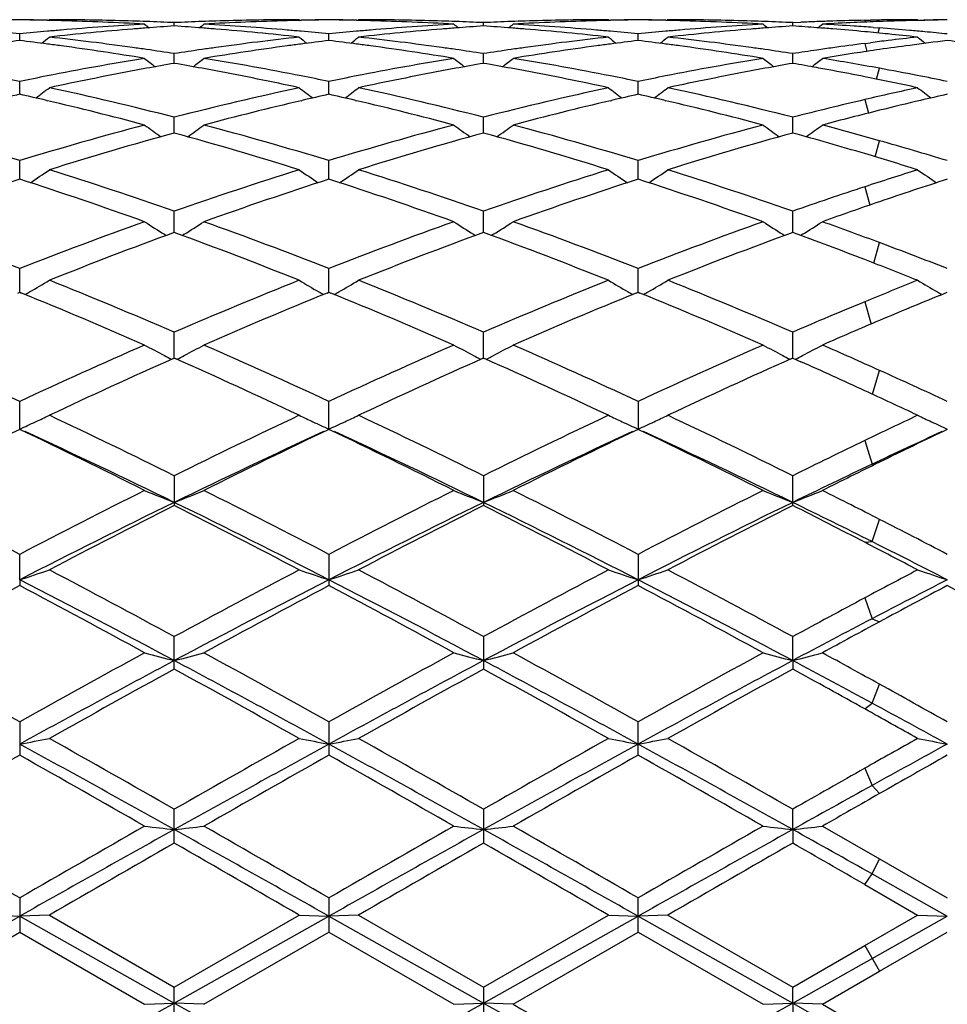
# Model space of a CAD drawing. Units: inches. Extents: x 0 to 11, y 0 to 8.5.
# Drawn here: x 3.8 to 3.9, y 5.2 to 5.3 of the extents above; entities that cross this region are included whole.
import ezdxf

# ---------------------------------------------------------------- set-up
doc = ezdxf.new("R2010")
doc.units = ezdxf.units.IN
doc.header["$LTSCALE"] = 0.605
doc.header["$MEASUREMENT"] = 0
doc.layers.get('0').update_dxf_attribs({"linetype": 'CONTINUOUS'})

msp = doc.modelspace()

# ---------------------------------------------------------------- linework, layer by layer
at = {"color": 7, "linetype": 'Continuous'}
for p, q in [((3.7903265324, 5.2759565989), (3.7904341342, 5.2759545418)), ((3.7904880685, 5.2759984978), (3.7904165372, 5.2759397702)), ((3.8009711452, 5.2754695421), (3.8009711427, 5.2757501833)), ((3.8114541359, 5.2759984978), (3.8115257259, 5.2759398338)), ((3.8115080728, 5.2759542995), (3.8116158674, 5.2759566014)), ((3.8162750043, 5.2759566012), (3.8163827402, 5.2759545415)), ((3.816436676, 5.2759984978), (3.816365142, 5.2759397695)), ((3.8269197745, 5.2754695449), (3.8269197758, 5.2757501814)), ((3.8374028143, 5.2759984978), (3.8374744073, 5.2759398294)), ((3.837456754, 5.2759542958), (3.8375645205, 5.275956597)), ((3.8422236178, 5.2759565982), (3.8423319254, 5.275954527200001)), ((3.8423858815, 5.2759984978), (3.8423143234, 5.2759397519)), ((3.8528685195, 5.2754695186), (3.8528685262, 5.2757501992)), ((3.8528685262, 5.2757501992), (3.8535399947, 5.2757800231)), ((3.8589114501, 5.275950058999999), (3.8594048447, 5.275959561700001)), ((3.8589114941, 5.2759500599), (3.8589577659, 5.2757982518)), ((3.8633518589, 5.2759984978), (3.8634233265, 5.2759399333)), ((3.8634056134, 5.275954448399999), (3.863947454, 5.2759644117)), ((3.7879968028, 5.2742502023), (3.7879968107, 5.274801553000001)), ((3.8139454177, 5.274250215), (3.8139454185, 5.2748015433)), ((3.8398942354, 5.2742501845), (3.8398942276, 5.2748015678)), ((3.8596238488, 5.2753443993), (3.8601569219, 5.2753042093)), ((3.8600336564, 5.2748829562), (3.8601568778, 5.2753042126)), ((3.8589114501, 5.2740065173), (3.8594048447, 5.274069684700001)), ((3.8589114941, 5.274006523), (3.8591006578, 5.2733408233)), ((3.8009711495, 5.2723348187), (3.8009711427, 5.2731516505)), ((3.8269197722, 5.2723348262), (3.8269197758, 5.2731516443)), ((3.8528685082, 5.2723347562), (3.8528685262, 5.273151704)), ((3.8599031595, 5.2710110762), (3.8601568778, 5.2719225927)), ((3.7879967962, 5.2697403798), (3.7879968107, 5.270815675)), ((3.813945417, 5.2697404047), (3.8139454185, 5.2708156549)), ((3.8398942419, 5.2697403466), (3.8398942276, 5.2708157053)), ((3.7902404438, 5.2692243829), (3.7903265345, 5.2692043814)), ((3.8116158685, 5.2692044105), (3.8117017776, 5.2692245503)), ((3.8161890404, 5.2692243826), (3.8162750056, 5.2692044094)), ((3.8375645226, 5.2692043551), (3.8376504526, 5.2692244985)), ((3.8421381958, 5.2692242195), (3.8422236183, 5.2692043715)), ((3.8589114941, 5.269293368600001), (3.8592229771, 5.268162506)), ((3.8009711532, 5.2664907958), (3.8009711427, 5.2678143463)), ((3.8269197702, 5.266490808199999), (3.8269197758, 5.267814336)), ((3.8528684984, 5.2664906954), (3.8528685262, 5.2678144354)), ((3.8597866147, 5.2644999256), (3.8601568778, 5.2658465489)), ((3.7879967902, 5.2626148796), (3.7879968107, 5.2641753135)), ((3.8139454164, 5.2626149169), (3.8139454185, 5.2641752838)), ((3.8398942478, 5.262614832200001), (3.8398942276, 5.2641753583)), ((3.8589114941, 5.2619806596), (3.859336374, 5.2604464281)), ((3.8009711568, 5.2581483436), (3.8009711427, 5.2599308543)), ((3.8269197683, 5.2581483607), (3.8269197758, 5.2599308402)), ((3.852868489, 5.2581482078), (3.8528685262, 5.2599309759)), ((3.8001365881, 5.257998233399999), (3.8002948529, 5.2578995174)), ((3.8018057684, 5.2579982299), (3.801647528, 5.257899424800001)), ((3.8260851621, 5.2579982497), (3.8262434651, 5.2578995141)), ((3.827754347, 5.2579982485), (3.8275961384, 5.2578994611)), ((3.8520337959, 5.257998042900001), (3.852192098, 5.2578993109)), ((3.8537030865, 5.2579980657), (3.8535454845, 5.2578996495)), ((3.8596743281, 5.2555822642), (3.8601568778, 5.2572953205)), ((3.7879967843, 5.2531308), (3.7879968107, 5.25512007)), ((3.8139454158, 5.253130845), (3.8139454185, 5.2551200318)), ((3.8398942536, 5.253130736), (3.8398942276, 5.2551201276)), ((3.7878423992, 5.2530677242), (3.7879968107, 5.2531308108)), ((3.7879968107, 5.2531308108), (3.7881511538, 5.253067992)), ((3.8137910433, 5.2530677816), (3.8139454185, 5.2531308505)), ((3.8139454185, 5.2531308505), (3.8140997859, 5.2530680187)), ((3.8397398746, 5.2530676956), (3.8398942275, 5.2531307509)), ((3.8398942275, 5.2531307509), (3.8400486469, 5.2530678948)), ((3.8589114941, 5.2523322572), (3.8594496028, 5.2504698171)), ((3.8652110012, 5.2528733727), (3.86584278, 5.253130963999999)), ((3.8009711604, 5.2476084766), (3.8009711427, 5.2497856313)), ((3.8269197663, 5.2476084981), (3.8269197758, 5.249785613999999)), ((3.8528684794, 5.2476083093), (3.8528685262, 5.2497857809)), ((3.8008932141, 5.2475737779), (3.8009711427, 5.2476084896)), ((3.8009711427, 5.2476084896), (3.8010491069, 5.2475738745)), ((3.8268418201, 5.2475737822), (3.8269197759, 5.2476085074)), ((3.8269197759, 5.2476085074), (3.8269977127, 5.2475739065)), ((3.8527905233, 5.247573586600001), (3.8528685262, 5.2476083352)), ((3.8528685262, 5.2476083352), (3.8535399941, 5.2473097063)), ((3.8528685262, 5.2476083352), (3.8535399946, 5.247309707)), ((3.8595578959, 5.2445798582), (3.8601568778, 5.2465774579)), ((3.7879968107, 5.2416303687), (3.7879968107, 5.243976680799999)), ((3.8139454185, 5.2416304152), (3.8139454185, 5.2439766355)), ((3.8398942276, 5.2439767492), (3.8398942276, 5.241630298500001)), ((3.8589114941, 5.2406963007), (3.859534186, 5.2387122122)), ((3.859534186, 5.2387122122), (3.8601568778, 5.2388811047)), ((3.8009711427, 5.2377447429), (3.8009711427, 5.2352515205)), ((3.8269197758, 5.237744723), (3.8269197758, 5.235251540899999)), ((3.8528685262, 5.2352513446), (3.8528685262, 5.2377449152)), ((3.859534186, 5.2322118393), (3.8601568778, 5.234079689200001)), ((3.8589114941, 5.2321594397), (3.859534186, 5.2322118393)), ((3.7879967784, 5.2290153219), (3.7879968107, 5.2311472283)), ((3.8139454185, 5.2311471774), (3.8139454185, 5.2285285759)), ((3.8398942276, 5.231147305), (3.8398942276, 5.2285284462)), ((3.7879967784, 5.2290153219), (3.7879968107, 5.228528524200001)), ((3.8589114941, 5.2274926453), (3.859534186, 5.225751249)), ((3.859534186, 5.225751249), (3.8601568778, 5.2254898383)), ((3.8009711427, 5.2215233143), (3.8009711427, 5.2242426556)), ((3.8269197758, 5.2242426337), (3.8269197758, 5.2215233364)), ((3.8528684748, 5.222236026), (3.8528685262, 5.2242428442)), ((3.8528684748, 5.222236026), (3.8528685262, 5.2215231233)), ((3.859534186, 5.218661335), (3.8601568778, 5.220252966)), ((3.8589114941, 5.2181815472), (3.859534186, 5.218661335)), ((3.7879968107, 5.217094632), (3.7879968107, 5.2142980256)), ((3.8139454185, 5.2170945775), (3.8139454185, 5.2142980806)), ((3.8398942276, 5.2142979426), (3.8398942276, 5.2170947142)), ((3.8589114941, 5.213197713), (3.859534186, 5.211761842900001)), ((3.859534186, 5.211761842900001), (3.8601568778, 5.2110795613)), ((3.8009711427, 5.206919219900001), (3.8009711427, 5.2097665592)), ((3.8269197758, 5.2097665362), (3.8269197758, 5.206919243)), ((3.8528684748, 5.208062895), (3.8528685262, 5.2097667574)), ((3.8528684748, 5.208062895), (3.8528685262, 5.2069190206)), ((3.8553595201, 5.2083447397), (3.8601569219, 5.2055961668)), ((3.859534186, 5.2043382102), (3.8601568778, 5.2055961921)), ((3.8601569219, 5.2055961668), (3.86584278, 5.2023257288)), ((3.8589114941, 5.2034483462), (3.859534186, 5.2043382102)), ((3.859534186, 5.2043382102), (3.8658428081, 5.200797275899999)), ((3.85891145, 5.2034483716), (3.8633518589, 5.2008897532)), ((3.7879968107, 5.2023259458), (3.7879968107, 5.1994523458)), ((3.8139454185, 5.2023258896), (3.8139454185, 5.199452402099999)), ((3.8398942276, 5.199452260899999), (3.8398942276, 5.2023260306)), ((3.7750225494, 5.1934995628), (3.7879967784, 5.2007972621)), ((3.785505306, 5.2008897532), (3.7879967784, 5.2007972621)), ((3.7904880685, 5.2008897532), (3.7879967784, 5.2007972621)), ((3.7879967784, 5.2007972621), (3.8009711621, 5.193499548999999)), ((3.7904880685, 5.2008897532), (3.8009711427, 5.1948387887)), ((3.8009711427, 5.1948387887), (3.8114541359, 5.2008897532)), ((3.8009711621, 5.193499548999999), (3.8139454151, 5.200797265799999)), ((3.8114541359, 5.2008897532), (3.8139454151, 5.200797265799999)), ((3.816436676, 5.2008897532), (3.8139454151, 5.200797265799999)), ((3.8139454151, 5.200797265799999), (3.8269197654, 5.1934995477)), ((3.8164366761, 5.2008897532), (3.8269197758, 5.1948387655)), ((3.8269197654, 5.1934995477), (3.8398942594, 5.2007972565)), ((3.8269197758, 5.1948387655), (3.8374028143, 5.2008897532)), ((3.8374028143, 5.2008897532), (3.8398942594, 5.2007972565)), ((3.8423858815, 5.2008897532), (3.8398942594, 5.2007972565)), ((3.8398942594, 5.2007972565), (3.8528684748, 5.1934995624)), ((3.8423858816, 5.2008897531), (3.8528685262, 5.1948389894)), ((3.8589114501, 5.1983272762), (3.8633518589, 5.2008897532)), ((3.859534186, 5.1972487676), (3.8658428081, 5.200797275899999)), ((3.8633518589, 5.2008897532), (3.8658428081, 5.200797275899999)), ((3.7775138802, 5.1934018483), (3.7879968107, 5.1994523459)), ((3.7879968107, 5.1994523459), (3.7984803238, 5.1934018482)), ((3.8034621015, 5.1934018483), (3.8139454185, 5.1994524022)), ((3.8139454185, 5.1994524022), (3.8244288574, 5.1934018483)), ((3.8294106263, 5.1934018483), (3.8398942275, 5.199452260899999)), ((3.8398942275, 5.199452260899999), (3.8503771351, 5.1934018483)), ((3.8601569218, 5.196170259), (3.86584278, 5.199452563199999)), ((3.8528685262, 5.1948389894), (3.8589114501, 5.1983272762)), ((3.8589114941, 5.1983273016), (3.8601568778, 5.1961702337)), ((3.8528684748, 5.1934995624), (3.859534186, 5.1972487676)), ((3.8553595201, 5.1934018483), (3.8601569218, 5.196170259)), ((3.8009711427, 5.1919661907), (3.8009711427, 5.1948387887)), ((3.8269197758, 5.1948387655), (3.8269197758, 5.1919662139)), ((3.8528684748, 5.1934995624), (3.8528685262, 5.1948389894)), ((3.7984803237, 5.1934018483), (3.8009711621, 5.193499548999999)), ((3.8034621015, 5.1934018483), (3.8009711621, 5.193499548999999)), ((3.8244288574, 5.1934018483), (3.8269197654, 5.1934995477)), ((3.8294106263, 5.1934018483), (3.8269197654, 5.1934995477)), ((3.8503771351, 5.1934018483), (3.8528684748, 5.1934995624)), ((3.8528684748, 5.1934995624), (3.8528685262, 5.1919659904)), ((3.8528684748, 5.1934995624), (3.859534186, 5.1897592801)), ((3.8553595201, 5.1934018483), (3.8528684748, 5.1934995624)), ((3.8553595201, 5.1934018483), (3.8601569219, 5.1906381962))]:
    msp.add_line(p, q, dxfattribs=at)
for centre, radius, start, end in [((3.790132482, 5.0396153146), 0.2363834602, 90.5176615041, 91.0823312353), ((3.7908477213, 5.039547446499999), 0.2364513367, 90.69083603610001, 91.25536986719999), ((3.7858609468, 5.039568403600001), 0.236430371, 88.9177599043, 89.4823945223), ((3.7851456441, 5.0395008025), 0.2364979804, 88.74473841059998, 89.30923820459998), ((3.7851411261, 5.039287811499999), 0.2367110193, 88.4627387484, 88.7447744865), ((3.7901309684, 5.0397731238), 0.2362256439, 89.6308839302, 89.913386464), ((3.7851214756, 5.038620039900001), 0.2373790778, 86.77389340120001, 88.46232138860002), ((3.8120023848, 5.0357992769), 0.2402045555, 93.2271112071, 94.89843558299998), ((3.7901268407, 5.039435753399999), 0.2365630339, 88.2195918819, 89.63041061879997), ((3.7901117949, 5.0389264078), 0.237072601, 87.9381089992, 88.2197819237), ((3.8891043298, 5.3864672353), 0.1431753174, 230.7312803312, 230.9243543763), ((3.7900963201, 5.0385068647), 0.2374924293, 87.37549788750002, 87.93801972850002), ((3.8169653372, 5.0361210942), 0.2398822394, 93.8230433062, 94.38092428099999), ((3.8118446508, 5.0385503296), 0.2374489498, 92.06207757959999, 92.62466551190002), ((3.784975458, 5.036114330899999), 0.2398890871, 85.6188803303, 86.1767092487), ((3.7128809092, 5.386418339700001), 0.1431103638, 309.0746639002, 309.2678400636), ((3.811829241, 5.0389680473), 0.2370309482, 91.7802771349, 92.0619882875), ((3.8168339267, 5.0383099754), 0.2376893812, 91.5387912944, 93.22502357540002), ((3.789978918, 5.0363502357), 0.239652282, 85.0995684487, 86.77475365709999), ((3.8118150203, 5.039448713600001), 0.236550072, 90.3695408875, 91.780451268), ((3.8118112439, 5.039756149700001), 0.236242618, 90.08660920260002, 90.3691059042), ((3.8168010142, 5.0393076267), 0.2366912059, 91.2552673196, 91.53731226799998), ((3.8160810802, 5.0395954128), 0.2364033619, 90.517615581, 91.0822733072), ((3.8167963496, 5.0395275252), 0.2364712581, 90.69078278639999, 91.25530457120001), ((3.8118097216, 5.039588733), 0.2364100418, 88.91774027139999, 89.48239049370001), ((3.8110944385, 5.0395206799), 0.2364781035, 88.74471103709999, 89.30922534290002), ((3.8110897709, 5.0393006298), 0.236698203, 88.46270808940002, 88.74474835490001), ((3.8160795688, 5.03975893), 0.2362398377, 89.6308908707, 89.9133899399), ((3.8110691085, 5.0385986489), 0.2374004855, 86.77396691610001, 88.462268254), ((3.8379472706, 5.0358511327), 0.2401525766, 93.2269387465, 94.89865031629999), ((3.8160757021, 5.0394434733), 0.2365553127, 88.21956144360001, 89.6304465593), ((3.8160612594, 5.0389552396), 0.2370437595, 87.9380375782, 88.21973873760001), ((3.9150176924, 5.3864280698), 0.1431227343, 230.7322566548, 230.9254111606), ((3.816045664, 5.0385324777), 0.2374668087, 87.3753862114, 87.93794728360001), ((3.8429146447, 5.0361201418), 0.2398832374, 93.8231888036, 94.3810462369), ((3.8377948474, 5.0385036484), 0.2374956518, 92.0620162454, 92.6245266107), ((3.8109266649, 5.0361380239), 0.2398652779, 85.619028363, 86.1769453428), ((3.7387764517, 5.386482453099999), 0.1431935351, 309.0749629753, 309.2680154401), ((3.8377790326, 5.0389323939), 0.2370666149, 91.78024629229999, 92.0619249383), ((3.8427815286, 5.0383259469), 0.2376733831, 91.5386557082, 93.22501805899999), ((3.8159236435, 5.0362850731), 0.2397175552, 85.0999781317, 86.7747232965), ((3.8377639869, 5.039441410799999), 0.2365573762, 90.36958367209999, 91.78043395469999), ((3.8377599126, 5.039773880899999), 0.2362248868, 90.08661336979999, 90.3691156513), ((3.8427502287, 5.039275969599999), 0.2367228626, 91.2552350903, 91.537256939), ((3.8420302976, 5.0395612024), 0.2364375724, 90.5176396475, 91.08225321170002), ((3.842745625, 5.0394930252), 0.2365057582, 90.6907950268, 91.2552719807), ((3.837758373, 5.0396101857), 0.2363885892, 88.91765122709998, 89.48230531120001), ((3.8370431184, 5.0395419943), 0.2364567892, 88.7446139827, 89.3091317833), ((3.8370383516, 5.039317292200001), 0.2366815418, 88.46261198350001, 88.74465208299999), ((3.8420287648, 5.0397379067), 0.2362608609, 89.630911476, 89.91339534170001), ((3.8370170043, 5.0385921951), 0.2374069506, 86.77396251129998, 88.46215684709999), ((3.863892872, 5.0358939584), 0.2401096682, 93.2268763746, 94.8988263061), ((3.8420252754, 5.0394559962), 0.2365427881, 88.21957870080001, 89.630506153), ((3.8420117557, 5.0389992392), 0.2369997447, 87.93801254579998, 88.21974258939998), ((3.94092813, 5.386382751599999), 0.1430636983, 230.7325016894, 230.9257799988), ((3.8419968916, 5.0385963403), 0.2374029175, 87.37527785740001, 87.93792618080002), ((3.8688672302, 5.0360877607), 0.2399157763, 93.8235874602, 94.38130583440001), ((3.8368743994, 5.0361124548), 0.239890832, 85.6947784768, 86.17711004680001), ((3.8637408043, 5.0385518494), 0.2374473899, 92.13789593639999, 92.4622014165), ((3.8637296362, 5.0388503209), 0.2371487095, 91.8132515, 92.1378896644), ((3.7647606161, 5.386429439800001), 0.1431301682, 309.0775468858, 309.2705167258), ((3.8687504235, 5.037972595299999), 0.2380273003, 92.58268015809999, 93.225039886), ((3.8419128873, 5.0369877341), 0.2390137369, 86.1347906867, 86.77490376690001), ((3.8637183448, 5.0392155927), 0.2367832633, 91.1632312773, 91.8133173416), ((3.8687203518, 5.0386304733), 0.2373687355, 92.067479048, 92.5825844513), ((3.8418522493, 5.0360818628), 0.2399216354, 85.7520668393, 86.1349254461), ((3.8637107935, 5.0395819274), 0.2364168505, 90.68484762479999, 91.04360722930001), ((3.8687039664, 5.0390838882), 0.2369150246, 91.4560508318, 92.0674749088), ((3.8637093124, 5.039702758), 0.2362960108, 90.32593115579998, 90.68483870690002), ((3.8637089645, 5.0397569702), 0.2362417975, 90.0866089377, 90.3259215803), ((3.8686941174, 5.0394703827), 0.2365284046, 90.69071433200001, 91.4560448034), ((3.8679778702, 5.0396032077), 0.2363955648, 90.51749413489999, 90.9769092903), ((3.7637693705, 5.0332519189), 0.2427616004, 84.2723860179, 84.82466428520002), ((3.8122275864, 5.0331932641), 0.2428202952, 95.17479635790001, 95.72701584769999), ((3.812139705, 5.0341548029), 0.2418547491, 94.8975821419, 95.17460737270002), ((3.81724883, 5.0327710299), 0.2432442735, 94.6624564801, 96.3162377818), ((3.8170232556, 5.0353572682), 0.240648258, 94.38078207009998, 94.65897930349999), ((3.7849146429, 5.0353123424), 0.2406933779, 85.34089618590001, 85.6190295616), ((3.7847548767, 5.0334083914), 0.2426040149, 83.6816388132, 85.33981315019999), ((3.7898060374, 5.0342071051), 0.2418023472, 84.8250633609, 85.1021339601), ((3.7897169252, 5.033232168600001), 0.2427813474, 84.2726036605, 84.82487157140001), ((3.838173794, 5.0332304338), 0.2427830618, 95.17505557750002, 95.72732779020001), ((3.8380850424, 5.0342014394), 0.241808009, 94.8977962588, 95.17486457630001), ((3.8432016438, 5.0327244854), 0.2432909982, 94.6625199566, 96.31601643540002), ((3.8429751602, 5.035322091499999), 0.2406835786, 94.38089776870001, 94.65904824319998), ((3.810867738, 5.0353609109), 0.2406446216, 85.3409734939, 85.6191729448), ((3.8107085358, 5.0334640187), 0.2425481773, 83.6813620827, 85.3398869733), ((3.815752684, 5.034165074100001), 0.2418444092, 84.8254882996, 85.1025248991), ((3.8156652747, 5.0332086847), 0.2428047844, 84.27304936529998, 84.8253002828), ((3.8641207587, 5.0332580773), 0.2427553967, 95.17525619799999, 95.7275451869), ((3.8640311044, 5.034238916700001), 0.2417704687, 94.8979714251, 95.17506315059998), ((3.8691576072, 5.0326507251), 0.2433650543, 94.6627161583, 96.31568737129999), ((3.8689290218, 5.0352729244), 0.2407329519, 94.3811541392, 94.65922449920001), ((3.8368206161, 5.0353940416), 0.2406112555, 85.3740998834, 85.6948497888), ((3.8367433977, 5.0344513656), 0.2415570884, 84.73447256850001, 85.37387679889999), ((3.8366238152, 5.0331494425), 0.2428644917, 84.2668192049, 84.73456729610001), ((3.8417597278, 5.034866830099999), 0.2411401875, 85.02207596570001, 85.62450859770001), ((3.8364975306, 5.031890379), 0.2441298726, 83.68467444160001, 84.2668479414), ((3.8416768638, 5.033906483), 0.2421041027, 84.7220338617, 85.0222604825), ((3.841595398, 5.0330292163), 0.2429851438, 84.2729471211, 84.721934184), ((3.8177945414, 5.027998226), 0.2480482537, 96.8995341187, 97.44183823480002), ((3.758236588, 5.028269992099999), 0.2477739498, 82.5585491845, 83.1015271843), ((3.7009574059, 5.3855751382), 0.1426352533, 308.5462997540999, 308.8798690844), ((3.75803811, 5.0267363741), 0.2493203568, 82.28891712869999, 82.55896676649999), ((3.7632816075, 5.0287531881), 0.2472867603, 82.05162541960001, 83.6835381302), ((3.7576268953, 5.0237504026), 0.252334503, 80.6826950393, 82.28736289519999), ((3.8444936744, 5.0225633759), 0.2535347115, 97.7165219261, 99.3136015448), ((3.8387669566, 5.0278997149), 0.2481467545, 96.31918987669998, 97.9454738831), ((3.8439076606, 5.0267239669), 0.2493331124, 97.44143114619999, 97.71145341889999), ((3.9009650513, 5.3855541972), 0.1426065564, 231.1210261033, 231.4546709635), ((3.8437440939, 5.0279790953), 0.2480673711, 96.89921958069999, 97.4415156486), ((3.7841844921, 5.0282758478), 0.2477682328, 82.55824408960001, 83.1012033103), ((3.7269189276, 5.3855620241), 0.1426169384, 308.5455212425, 308.8791372751999), ((3.7839825133, 5.026715247799999), 0.2493418479, 82.28865262810001, 82.5586688771), ((3.7892357085, 5.0287934044), 0.2472461839, 82.0515652647, 83.6837780999), ((3.7835605328, 5.0236512958), 0.252434714, 80.6830005497, 82.28705569969999), ((3.8704254666, 5.0226659295), 0.2534308019, 97.71587182879999, 99.31362076520001), ((3.864724209, 5.0278362718), 0.2482107558, 96.31954510979999, 97.9453793439), ((3.869857155, 5.0267016635), 0.2493553063, 97.4409597857, 97.7109717267), ((3.9269266571, 5.3855665803), 0.1426243106, 231.1201057181, 231.4537209937), ((3.8696964556, 5.0279348704), 0.2481116731, 96.89880809680001, 97.44104284910001), ((3.8101337936, 5.0282938178), 0.2477503043, 82.55786298709998, 83.1008163612), ((3.7528911343, 5.3855375626), 0.1425834584, 308.5443592865, 308.8781118304), ((3.809928962, 5.0267112617), 0.2493460601, 82.28830091599998, 82.55829365539999), ((3.8151940879, 5.0288621485), 0.2471768477, 82.0514900254, 83.6841386106), ((3.8094994509, 5.0235928155), 0.2524939381, 80.6830530866, 82.2866746262), ((3.8909030007, 5.0261171365), 0.2499452029, 97.3537034505, 97.97489784540001), ((3.8905992338, 5.0284653017), 0.2475774684, 96.89325203989999, 97.2384214037), ((3.895977276, 5.025451953999999), 0.2506167883, 97.6340637797, 98.2173583226), ((3.8904340622, 5.029833124), 0.2461997096, 96.3153706592, 96.8932958687), ((3.895677554, 5.027678218999999), 0.2483704385, 96.8991482889, 97.63376022359999), ((3.9528977807, 5.3855963096), 0.1426613125, 231.1206973047, 231.4538162955), ((3.8360890237, 5.0283438749), 0.2476998705, 82.55787043939999, 83.100960696), ((3.7627508974, 5.0248059085), 0.2512695065, 81.7879657674, 82.0562363799), ((3.7625435193, 5.0233719543), 0.2527183785, 81.2538427146, 81.78786823029999), ((3.8394407902, 5.0231032921), 0.2529903067, 98.21289497110001, 98.74631207000002), ((3.8391736837, 5.0249387215), 0.2511355447, 97.9439960703, 98.2123992342), ((3.7887124426, 5.0249023255), 0.2511722398, 81.7877190994, 82.05608797140002), ((3.7884997191, 5.0234314584), 0.2526584097, 81.2534866164, 81.7876188946), ((3.8654060703, 5.0229808858), 0.2531138149, 98.2126357409, 98.74582341360001), ((3.8651392874, 5.0248141602), 0.2512612319, 97.94386299840002, 98.21214118459997), ((3.8146806876, 5.0250445994), 0.251028716, 81.7874257333, 82.0559258611), ((3.814471233, 5.0235963889), 0.2524919948, 81.2529029697, 81.7873269439), ((3.8913306842, 5.023124588), 0.2529681725, 98.28403534440001, 98.7453670748), ((3.8911127997, 5.0246160789), 0.251460851, 97.97478720849999, 98.28387212780001), ((3.8966435231, 5.0210150312), 0.2551034977, 98.7071994435, 99.31326941209998), ((3.8962672822, 5.0234527096), 0.2526369567, 98.2176484108, 98.7065470474), ((3.8408973907, 5.014305581499999), 0.2619078736, 99.32034028359999, 101.1407764987), ((3.8864359042, 5.3844209361), 0.1421452845, 231.7734552203, 232.2341279425), ((3.8456453763, 5.0156811708), 0.2605127241, 99.87421799229999, 100.3947243359), ((3.7563635987, 5.0160686425), 0.2601195559, 79.604358002, 80.1256180637), ((3.7155445354, 5.3843761924), 0.1420866129, 307.7647743758, 308.2256669803), ((3.7613531683, 5.0160190428), 0.2601671307, 78.8607652045, 80.6855097599), ((3.8668233705, 5.014432662), 0.2617788181, 99.3199737135, 101.1412934334), ((3.9123538365, 5.384385984400001), 0.1420988922, 231.7744279084999, 232.2352703164), ((3.8716026168, 5.0156420432), 0.260552755, 99.8746069575, 100.3950139987), ((3.782332032, 5.016167245), 0.2600190254, 79.6046991827, 80.1261907172), ((3.7414447347, 5.3844368341), 0.1421641537, 307.7652275246, 308.2258446944), ((3.7872772297, 5.0158709576), 0.2603172229, 78.86175317770001, 80.6854717463), ((3.8927558881, 5.0145260664), 0.2616840944, 99.3198805548, 101.1416619757), ((3.93826476, 5.3843395296), 0.1420392849, 231.7746701223, 232.2358014036), ((3.897580196, 5.015499090400001), 0.2606984674, 99.87546367440001, 100.3955216176), ((3.808271187, 5.0160991963), 0.260087645, 79.6759352188, 80.1266762925), ((3.7674284441, 5.3843826858), 0.1421000736, 307.7677033606, 308.2283262602), ((3.8134874537, 5.0174481915), 0.2587184879, 79.60769405939999, 80.68604814), ((3.8471483825, 5.007815238), 0.268520955, 100.6601320478, 102.1814834741), ((3.8459724445, 5.013895356), 0.2623282427, 100.3946125877, 100.6533774533), ((3.7559410352, 5.0137504891), 0.2624759064, 79.3463322701, 79.6049409271), ((3.7550848558, 5.0092527924), 0.2670543583, 77.814471056, 79.3442033051), ((3.8731164181, 5.0077157484), 0.268622304, 100.6602493955, 102.1810563447), ((3.8719425107, 5.0137862542), 0.2624394135, 100.3948980163, 100.6535479086), ((3.7819181029, 5.0138963759), 0.2623273098, 79.3465068067, 79.60527082590002), ((3.7810582404, 5.00937962), 0.2669251733, 77.8139084645, 79.3443531672), ((3.8990972489, 5.007555082300001), 0.2687860258, 100.6605599462, 102.1804194952), ((3.8979226455, 5.0136294431), 0.262599218, 100.3954048923, 100.6538762151), ((3.8078985877, 5.0140451335), 0.2621752278, 79.3778282082, 79.6762745811), ((3.8075124497, 5.0119899857), 0.2642663362, 78.7846607982, 79.3776781117), ((3.812617104, 5.0126374632), 0.2636072997, 78.9114321208, 79.61024162760002), ((3.8119272741, 5.0090938009), 0.267217478, 78.35972823800002, 78.9124157501), ((3.7340864651, 5.0091405132), 0.2671707612, 78.3587942666, 78.8683750275), ((3.8420221098, 5.008543446), 0.2677787427, 101.1386716614, 101.6395178205), ((3.7600325022, 5.0091173601), 0.2671939372, 78.3592553012, 78.8688231198), ((3.8679621499, 5.0085987807), 0.2677227977, 101.1391622304, 101.6401119958), ((3.7859818521, 5.0091008528), 0.2672100452, 78.3600852488, 78.86965474109999), ((3.8939065009, 5.0086318751), 0.2676895337, 101.1395129788, 101.6406044446), ((3.8066174738, 5.0074773412), 0.2688668734, 77.8182812372, 78.784620539), ((3.8493220602, 4.9978884641), 0.2786830655, 102.7121891509, 103.1855479251), ((3.7268067693, 4.9984479622), 0.2781075291, 76.81532500979999, 77.2896185205), ((3.7047370536, 5.3828247379), 0.1414823524, 306.7296616741, 307.3073060949), ((3.7314700175, 4.9969704934), 0.2796190248, 75.6078904682, 77.81517390100001), ((3.8711086502, 4.9942779343), 0.2823852663, 102.1957456025, 104.3813879084), ((3.8971871424, 5.3828047039), 0.1414555027, 232.6935775086, 233.2713414786), ((3.8752724141, 4.9978687007), 0.2787027502, 102.711644226, 103.1849281159), ((3.7527496883, 4.9984360532), 0.2781204194, 76.8147456346, 77.28901608950001), ((3.7306974478, 5.382812214299999), 0.1414652474, 306.7288657909, 307.3065832846), ((3.7574474351, 4.9970928879), 0.2794933068, 75.60736908310001, 77.8156510813), ((3.8971029893, 4.9940844596), 0.2825840206, 102.196507602, 104.3806218804), ((3.9231474683, 5.3828162863), 0.1414717746, 232.6926684301, 233.2703908863), ((3.901230771, 4.9978088393), 0.2787631915, 102.7108537114, 103.1840616824), ((3.7786984938, 4.9984502126), 0.278106554, 76.8140022094, 77.2883710041), ((3.7566677638, 5.3827886349), 0.1414336975, 306.7276298873, 307.3055703385), ((3.7834426583, 4.9972896273), 0.2792912869, 75.606576496, 77.81636043270002), ((3.9217630337, 4.9997139728), 0.2768092605, 102.1818973569, 103.1238886644), ((3.9491173906, 5.3828460612), 0.1415081113, 232.6932515569, 233.2705769495), ((3.9271277768, 4.9980372519), 0.27852915, 102.7108431125, 103.1839705343), ((3.7250068291, 4.9908297003), 0.2859355282, 75.1103479499, 76.794632735), ((3.8775652417, 4.9883181203), 0.2885245706, 103.2131639294, 104.8823308192), ((3.7509107116, 4.990653168500001), 0.286117606, 75.11079039319999, 76.7940166429), ((3.9034622965, 4.9885120243), 0.2883239518, 103.2119916586, 104.8823423263), ((3.7768302391, 4.9905439043), 0.286230589, 75.1108485429, 76.7933433287), ((3.9238166075, 4.9910036768), 0.2857583356, 103.128339946, 104.3757551346), ((3.9281974523, 4.9935036797), 0.2831871997, 103.1854822185, 103.9022976987), ((3.9300080227, 4.9862576509), 0.2906559903, 103.9055604553, 104.881910594), ((3.6995656394, 4.9739011192), 0.303445514, 73.05679840890001, 75.1151520712), ((3.877544712, 4.969969036), 0.3075323729, 104.8976345222, 106.9287358219), ((3.8840345797, 4.964848307), 0.3128701431, 105.3959838401, 107.3972318393), ((3.8816859423, 5.3812473702), 0.1412024717, 233.8951603824, 234.5789295283), ((3.7189755773, 4.968479845), 0.3090854256, 72.5904016759, 74.61614286590002), ((3.7202896545, 5.3812055132), 0.1411491069, 305.4199059399, 306.1039726299), ((3.725475001, 4.973756269), 0.3035954858, 73.0576781181, 75.11508659180001), ((3.9034388398, 4.970165007), 0.3073290018, 104.8972254237, 106.9296591257), ((3.91003948, 4.9646573934), 0.3130691545, 105.3966353088, 107.3966160962), ((3.9076087025, 5.381216043999999), 0.1411619747, 233.8961198879, 234.5801101494), ((3.7449992077, 4.9687344314), 0.3088200761, 72.5895382189, 74.61702882350002), ((3.7461951952, 5.3812636967), 0.1412214447, 305.4204690028999, 306.1041528491), ((3.7513632185, 4.9735290892), 0.3038305339, 73.0592361849, 75.1151005467), ((3.9293510662, 4.9703000294), 0.3071892493, 104.8972016998, 106.930461021), ((3.9360780163, 4.9643556386), 0.313383815, 105.3978193436, 107.395706434), ((3.9335211111, 5.3811678476), 0.1411018984, 233.8963557076, 234.5807723182), ((3.7720325515, 4.9725728477), 0.3048313626, 73.44076702550001, 74.6221965269), ((3.7721778439, 5.3812072495), 0.1411559483, 305.4224920792, 306.1065840901), ((3.7785564873, 4.9781509705), 0.299044093, 74.16482544099999, 75.1180431639), ((3.7755694195, 4.9675742139), 0.3100345528, 73.0718689409, 74.1671130783), ((3.7686095127, 4.9609684537), 0.3169300605, 72.6061893563, 73.44551378860001), ((3.7102816938, 5.379617505700001), 0.1412024972, 303.8313568379, 304.6125318409), ((3.6902266136, 4.9434220603), 0.3353239739, 70.715364338, 72.6025232779), ((3.913176397, 4.9390181975), 0.3399631634, 107.4104926723, 109.2718839267), ((3.8916440956, 5.3795974315), 0.1411766518, 235.3883233545, 236.1696490717), ((3.7362409576, 5.3796051064), 0.1411862394, 303.8305660614, 304.611830911), ((3.7162502605, 4.9436488794), 0.3350850943, 70.71466167220001, 72.603170985), ((3.9392412473, 4.9386676069), 0.3403324523, 107.4114939283, 109.2708732261), ((3.9176032127, 5.3796087323), 0.1411918819, 235.387441837, 236.1687227888), ((3.7622093466, 5.3795815712), 0.141155973, 303.8292953749001, 304.6108486075), ((3.7423189747, 4.944011522), 0.3347033084, 70.71354997520001, 72.6041323773), ((3.9621833517, 4.9479168079), 0.330607289, 107.3939027744, 108.2021346382), ((3.9435717717, 5.3796394598), 0.1412282556, 235.3880070979, 236.1688112816001), ((3.8946534667, 4.9317924379), 0.3475904684, 107.8692428291, 109.6944827743), ((3.6831174105, 4.936999661000001), 0.3420891149, 70.29176396410001, 72.1464517054), ((3.920536048, 4.9319768064), 0.3473947639, 107.8682073422, 109.6945376654), ((3.7089834136, 4.936762018), 0.3423406692, 70.29217306770002, 72.1454877803), ((3.9463846537, 4.9322548354), 0.3470993256, 107.8665502706, 109.6944754682), ((3.7348800866, 4.9366187093), 0.3424929859, 70.2921304263, 72.1445324492), ((3.969701276, 4.9401526521), 0.3387750831, 107.8526826971, 108.8658959331), ((3.9669145376, 4.9336284081), 0.3456585865, 108.2073008992, 109.2650314796), ((3.9745672573, 4.9259622163), 0.3537766161999999, 108.8684926742, 109.691625682), ((3.6511596946, 4.906050554), 0.3749318916, 68.5945551088, 70.3054500632), ((3.9272140165, 4.899682525299999), 0.3817293263, 109.7086964462, 111.3892052615), ((3.8755223621, 5.3785521905), 0.1421839354, 237.1904914188, 237.9811016182), ((3.726450245, 5.378509167000001), 0.1421314211, 302.0177537517, 302.8086801906001), ((3.6770163373, 4.9057961913), 0.3752022372, 68.5956543067, 70.3053737513), ((3.9530348084, 4.9000293795), 0.3813597116, 109.7082027416, 111.3903319967), ((3.9014474267, 5.3785199755), 0.1421441428, 237.1914062236, 237.9822479434), ((3.7523591607, 5.3785698303), 0.1422038694, 302.0183487771, 302.808849936), ((3.7028231189, 4.9053996355), 0.3756233638000001, 68.597564875, 70.30540281119998), ((3.9788995101, 4.900262464), 0.3811120964, 109.7081911345, 111.3913335272), ((3.9273626625, 5.3784697581), 0.1420840326, 237.1916327798, 237.9829749886), ((3.778339953, 5.3785097049), 0.1421360513, 302.0202047089, 302.8111750987), ((3.7314175167, 4.9127342314), 0.3678262732, 69.5126500306, 70.3083533436), ((3.9353417534, 4.8914740249), 0.3905195538, 110.1257460847, 111.7727104039), ((3.6688187984, 4.8972710262), 0.3843132643, 68.21384802819999, 69.8873998306), ((3.9614224137, 4.8911295937), 0.3908883959, 110.1265446415, 111.7719590574), ((3.6949456195, 4.8977361685), 0.3838152281, 68.21277089729999, 69.8885015459), ((3.9875816453, 4.890583281000001), 0.3914736402, 110.1279634176, 111.7708481453), ((3.7231906432, 4.9038945905), 0.3772426135, 68.9138906619, 69.8943714085), ((3.725092664, 4.8957555894), 0.3859447098, 68.6115035851, 69.51528243699998), ((3.7160345808, 4.8852353768), 0.3972269635, 68.2310725867, 68.9191032801), ((3.7168534526, 5.378213409700001), 0.1442827983, 299.9251174223, 300.6870950226), ((3.6318370836, 4.8569316306), 0.4277155548, 66.7068410342, 68.2272387564), ((3.9730357806, 4.849871089700001), 0.4353594839, 111.7862708534, 113.2799624654), ((3.8850737637, 5.378192106799999), 0.1442568293, 239.3137062698, 240.0758063422001), ((3.7428115456, 5.3782006733), 0.1442670045, 299.9243930877, 300.6864368619), ((3.6579585622, 4.8573488675), 0.4272639602, 66.7060042757, 68.228013128), ((3.9992498412, 4.8492312447), 0.4360521232, 111.7874470824, 113.2787723015), ((3.9110316721, 5.3782035766), 0.1442714034, 239.3128785958, 240.0749794967), ((3.7687779066, 5.3781763146), 0.1442373015, 299.9231954287, 300.6855144413), ((3.6841824755, 4.8580136107), 0.4265447421, 66.7046512956, 68.22916156710001), ((4.0190985562, 4.8641276528), 0.4199556045, 111.768953699, 112.4227960094), ((3.9369987165, 5.3782365251), 0.1443089243, 239.3134090068, 240.0751501884), ((3.7165198995, 5.3787900042), 0.144948919, 299.7508245245, 299.9256861352), ((3.8854105073, 5.3787742074), 0.1449293136, 240.0752260148, 240.2501289300999), ((3.742476029, 5.378780678200001), 0.1449370605, 299.7500773494, 299.9249653536), ((3.9113658767, 5.3787812695), 0.1449388011, 240.0744036981, 240.2492715774), ((3.7684395381, 5.3787612745), 0.1449130745, 299.7488352799, 299.9237733212), ((3.9373321307, 5.3788128568), 0.1449747479, 240.0745761037, 240.2492086111), ((3.6224302652, 4.8462644527), 0.4392636253, 66.3727686028, 67.8353316259), ((3.982934082, 4.8381730373), 0.4480482226, 112.1795801946, 113.6134404915), ((3.6481837015, 4.8458087364), 0.439759332, 66.3732768958, 67.834180728), ((4.0086464664, 4.838712083), 0.4474597226, 112.1776053226, 113.613383415), ((3.6740078044, 4.8455253475), 0.4400687324, 66.3732521019, 67.8330525295), ((4.0286518541, 4.8410829783), 0.4449019658, 112.4280626688, 113.2725700101), ((4.0296098883, 4.850688755), 0.4344875841, 112.2330124691, 112.9549016375), ((4.0389107007, 4.828792812900001), 0.4582770106, 112.9579949582, 113.6109729732), ((3.5796901132, 4.7961958877), 0.4938616394, 65.0522487149, 66.38648583140001), ((4.0010959872, 4.7855471886), 0.5055381868, 113.627699868, 114.9311786055), ((3.8687683312, 5.3796498204), 0.148616225, 241.7740573599, 242.4963458274), ((3.7332007922, 5.379604252000001), 0.1485634482, 297.5026131304, 298.2251821239), ((3.6054325279, 4.795726917), 0.4943737814, 65.0535044424, 66.386402315), ((4.0267565516, 4.7861933129), 0.504830812, 113.6271474784, 114.93244718), ((3.8946958496, 5.3796152599), 0.1485758349, 241.774894544, 242.4973906536), ((3.7591133389, 5.3796704273), 0.1486387704, 297.5031559303, 298.2253376326), ((3.631062861, 4.7949981952), 0.4951689425, 65.0556612055, 66.38644313280001), ((4.0525180014, 4.7866203626), 0.5043646831, 113.6271460738, 114.9335918444), ((3.9206141938, 5.379560630499999), 0.1485135445, 241.7751021456, 242.4980537788), ((3.7850920988, 5.3796031226), 0.1485653439, 297.5048463035, 298.2274650212), ((3.6622492345, 4.806924389100001), 0.4821433979999999, 65.76533909770001, 66.3890229326), ((4.0124125424, 4.7717234557), 0.5207437608, 113.9655299495, 115.2246342825), ((3.8692963588, 5.3806595871), 0.1497557151, 242.4955671596, 242.7609387063), ((3.5938914143, 4.7812558224), 0.5102615361999999, 64.7622775596, 66.0472358045), ((3.7326609803, 5.3806366351), 0.1497284407, 297.2379637028, 297.5034031192), ((4.038661194499999, 4.7710684731), 0.5214641563, 113.9664234502, 115.223788319), ((3.8952378451, 5.3806517813), 0.1497455065, 242.4965908556, 242.7619960035), ((3.620245952, 4.7821424681), 0.5092864758, 64.7610484889, 66.0484759046), ((3.7585861674, 5.380678616799999), 0.1497764663, 297.2385884018, 297.5039263627), ((4.0650876448, 4.7700285936), 0.5226082638, 113.9679842673, 115.2225373781), ((3.9211531473, 5.3805913613), 0.149676675, 242.4972577178, 242.7628140386), ((3.7845660773, 5.3806090376), 0.1497004913, 297.2402107263, 297.505615956), ((3.6499870003, 4.790586838399999), 0.5000295985000001, 65.3027060112, 65.9783449879), ((3.6496560906, 4.778889463500001), 0.5128768288000001, 65.0695531683, 65.76805308649999), ((3.6366297685, 4.7614582181), 0.5320747385, 64.7790898695, 65.30649902100001), ((3.7236443613, 5.3834403726), 0.1557069891, 294.9532614108, 295.4226136448), ((3.5408370369, 4.7128685093), 0.5858027088000001, 63.6365075996, 64.7753119197), ((4.0670133941, 4.7006477873), 0.599376025, 115.2377597918, 116.3507672569), ((3.8782818762, 5.3834112149), 0.1556738004, 244.5780869965, 245.0481403607), ((3.7496013624, 5.3834263929), 0.1556907598, 294.9521508756, 295.4220323748), ((3.5671847755, 4.7136951179), 0.5848848254, 63.6355789455, 64.77617360229999), ((4.093575570400001, 4.6993781139), 0.6007860839, 115.2390548485, 116.3494546938), ((3.904238725, 5.3834237784), 0.1556886547, 244.5773561249, 245.0468622166), ((3.7755658547, 5.3833993856), 0.1556598053, 294.9503580691, 295.4212178777), ((3.5937668546, 4.7150080731), 0.5834273582, 63.6340552307, 64.7774508588), ((4.107127444100001, 4.7252517647), 0.5720963446, 115.2209000685, 115.7134734685), ((3.9302044169, 5.3834617696), 0.1557301137, 244.5778248611, 245.0471974612), ((4.0562275087, 4.6797694056), 0.6226037659, 115.5196660982, 116.5935300525), ((3.7229950446, 5.384834061799999), 0.1572445135, 294.4173374545, 294.9535297775), ((3.5272499549, 4.6950443338), 0.6055949277, 63.3926209288, 64.4966960482), ((4.0818187975, 4.6804842805), 0.6218047376, 115.5183304586, 116.5936082719), ((3.8789371586, 5.384817695900001), 0.1572254392, 245.0478536869, 245.5835051675), ((3.74895006, 5.3848244051), 0.1572330414, 294.4166826276, 294.9524216399), ((3.5527531563, 4.6941422496), 0.6066009308, 63.393173508, 64.4954131729), ((4.1072220856, 4.681571835), 0.6205881615, 115.5161390853, 116.5935437332), ((3.9048914722, 5.384824747200001), 0.1572342265, 245.0465783745, 245.5827700281), ((3.5784171802, 4.6935754979), 0.6072349716, 63.3931430275, 64.49418188950001), ((3.7749114733, 5.384804100299999), 0.1572094625, 294.4155529788, 294.9506334311), ((4.122265652799999, 4.7040891315), 0.5955698653, 115.5024980814, 116.1100938505), ((3.9308564259, 5.3848611746), 0.1572739561, 245.0469138536, 245.5827773702), ((3.5368041065, 4.6946227835), 0.601947435, 63.9692136476, 65.2878803082), ((4.0731679426, 4.6776992952), 0.6206780903, 114.7323231259, 116.0112380434), ((3.5622992085, 4.6936699622), 0.6030026336, 63.97022632950001, 65.28662822240001), ((4.0985220751, 4.6789314652), 0.6193100377, 114.7300979024, 116.0118026985), ((3.5879399844, 4.693028485899999), 0.6037140404, 63.97067615399999, 65.2855825815), ((4.1105625719, 4.7086129707), 0.5865325707, 114.7090855471, 115.339885416), ((4.1265508288, 4.6850420253), 0.6167515604, 115.718503577, 116.3432671881), ((4.1341282301, 4.6590203282), 0.6414394512, 115.3464303645, 116.0070769386), ((4.1422144478, 4.6634534643), 0.6408380779, 116.1127198679, 116.5913865264), ((3.460677084, 4.6036148023), 0.7077677226000001, 62.4535398806, 63.4065757391), ((4.1257016942, 4.583258562799999), 0.7306191287, 116.6070179227, 117.5302859244), ((3.8626118056, 5.3931184484), 0.1692356945, 247.7314822934, 248.6398234597), ((3.7393522105, 5.3930707479), 0.1691833699, 291.3592188115, 292.2678726664), ((3.4861324438, 4.6026327284), 0.7088665312000001, 62.4548995938, 63.4064878231), ((4.1509527502, 4.5846342032), 0.7290767912, 116.6064278802, 117.5316456903), ((3.8885450459, 5.3930866571), 0.169200479, 247.7321952645, 248.6407457059), ((3.7652712781, 5.393141604199999), 0.1692601043, 291.3597960022, 292.2680115589999), ((3.5113188768, 4.6011090701), 0.7105701504, 62.4572146854, 63.4065371217), ((4.1764513382, 4.5855321449), 0.7280725401, 116.6064343492, 117.5328865702), ((3.9144655631, 5.3930202147), 0.1691284721, 247.7323689998, 248.6414609584), ((3.7912483683, 5.3930587963), 0.1691727874, 291.3610404852, 292.2698017224), ((3.5482970316, 4.6230846338), 0.6859821582, 62.9596366152, 63.40861748), ((4.1323502079, 4.5570677094), 0.7550449511, 116.0328578505, 117.1338077702), ((4.1441599945, 4.5571624752), 0.7599890401999999, 116.8445089894, 117.7338149435), ((3.4672680804, 4.5755545434), 0.7392954993, 62.25356096439999, 63.1677543259), ((3.4811389516, 4.5801463441), 0.7292401083, 62.8466042496, 63.9865032242), ((4.1586958667, 4.5562739588), 0.7559324442, 116.0334944454, 117.133148827), ((4.1708471094, 4.5557319118), 0.7615989345, 116.845478688, 117.7329071735), ((3.5077095016, 4.5813865429), 0.7278527901999999, 62.8455929858, 63.9876850824), ((3.4942074797, 4.5774746001), 0.7371349779999999, 62.25223211200001, 63.1691088597), ((4.1854163747, 4.5547316238), 0.757656895, 116.0347520927, 117.1318921558), ((4.197975932099999, 4.5534497067), 0.7641679103, 116.8471559657, 117.7315639607), ((3.5469492765, 4.608385077699999), 0.6977600978, 63.38562847550001, 63.9962263947), ((3.5300336784, 4.5968360929), 0.7153994497, 62.63146965350001, 63.1751156277), ((3.5213863378, 4.5702853959), 0.7452438142, 62.4704272296, 62.9622888049), ((3.4989843197, 4.536710055199999), 0.7830692289, 62.26991213350001, 62.63635170560001), ((3.5114756191, 4.5374357381), 0.7770833911, 62.86928366150001, 63.3907297784), ((3.7291182011, 5.4103331999), 0.1906380334, 287.9899463615, 288.7789739602), ((3.3734490719, 4.4366361645), 0.8961579692, 61.5063695154, 62.266265667), ((4.242440241600001, 4.4105369352), 0.9257494071, 117.7460655225, 118.4816669547), ((3.872813275, 5.4103074224), 0.1906101744, 251.2215848536, 252.0107214964), ((3.7550736815, 5.4103177225), 0.1906211673, 287.9894298037, 288.7785157184), ((3.4004514033, 4.4386095931), 0.8939208843, 61.50538294210001, 62.26718290810001), ((4.2700327695, 4.4074596687), 0.9292381488, 117.7474347239, 118.480277466), ((3.8987683768, 5.410320359500001), 0.1906244907, 251.2210086981, 252.0101412462), ((3.7810355775, 5.410287039500001), 0.1905880324, 287.9885389929, 288.7778730299), ((3.4280664451, 4.441732745199999), 0.8903813020999999, 61.5037458227, 62.2685420441), ((4.266649238, 4.4626534559), 0.8667347076, 117.7300664194, 118.0621958584), ((3.9247323614, 5.4103680936), 0.1906744932, 251.2213758161, 252.0101435652), ((4.246436544, 4.3640681341), 0.9784982143000001, 117.9378551036, 118.6349216635), ((3.3683861066, 4.4101383571), 0.920126404, 61.9568391769, 62.8683943811), ((3.3480660548, 4.3984160891), 0.9394816256, 61.3519167319, 62.0779640763), ((4.2532296693, 4.3724989913), 0.9625959367, 117.1520700109, 118.0234008197), ((4.2713970403, 4.3658801322), 0.9764344954, 117.9364449549, 118.6350062149), ((3.3935625031, 4.4086655205), 0.9217893706999999, 61.95751629279999, 62.86742582250001), ((3.3728073561, 4.3961860395), 0.9420174564, 61.35250703359999, 62.07659740699999), ((4.2781900131, 4.3743632104), 0.9604859781999999, 117.1503529066, 118.0236080599), ((4.2958379825, 4.3686389462), 0.9732906348999999, 117.9341132353, 118.6349420874), ((3.3979804521, 4.3947679439), 0.9436335943, 61.35248116859999, 62.0752992579), ((3.4191562015, 4.4079961902), 0.9225469344, 61.95759647380001, 62.8667518178), ((4.2709426187, 4.438361989100001), 0.8883910992, 117.1288212138, 117.5869273121), ((4.2952251805, 4.418294693), 0.916977879, 117.9212910626, 118.3241208533), ((3.424572205, 4.3959802713), 0.9422614531, 61.3514467298, 62.0753413759), ((4.312978485199999, 4.375916968299999), 0.9650688919, 118.0669002488, 118.4742562892), ((4.3297644341, 4.3260037273), 1.015215292, 117.5926783914, 118.0179786726), ((4.3441583333, 4.3276025262), 1.0200289378, 118.3266520571, 118.6332263343), ((3.2089626904, 4.181597200000001), 1.1863959896, 60.7867557185, 61.36517077010001), ((4.3968002854, 4.1276633626), 1.2479992634, 118.647745506, 119.1976322343), ((3.8575827972, 5.443883678400001), 0.2287630202, 255.0274193823, 255.6722401723), ((3.7443788701, 5.443818848099999), 0.2286954196, 284.3270838843, 284.9721197592), ((3.2334009696, 4.178835679100001), 1.1895433566, 60.78817837260001, 61.365080575), ((4.4205420621, 4.131675151), 1.2434206124, 118.6471340775, 119.1990438918), ((3.8835176096, 5.4438402139), 0.2287174864, 255.0279269382, 255.6728924329), ((3.7703004268, 5.4439181591), 0.2287983264, 284.3274926793, 284.9722188625), ((3.2570100693, 4.1745486889), 1.194427125, 60.79058355210001, 61.3651356609), ((4.4450761506, 4.1342644444), 1.2404702951, 118.6471463919, 119.2003443388), ((3.9094405355, 5.44374733), 0.2286212061, 255.0280509509, 255.6733989527), ((3.7962759499, 5.4437989062), 0.2286762423, 284.3283713184, 284.9734926298), ((3.3131126089, 4.229706668), 1.1315650228, 61.08965409189999, 61.36677928020001), ((4.4148974834, 4.0696946689), 1.3058550126, 118.0429693027, 118.6899183587), ((3.2211346832, 4.1328390133), 1.2340973983, 61.29109875699999, 61.9756598834), ((4.441443669, 4.0685892656), 1.3071115875, 118.043308228, 118.6896338409), ((3.2481535862, 4.1348095058), 1.2318550809, 61.29072434890001, 61.9765426714), ((4.469131400299999, 4.0653721153), 1.3107685154, 118.0442867803, 118.6888029353), ((3.3111968775, 4.2041811696), 1.1531885405, 61.6083070489, 61.98410942529999), ((4.4414420277, 4.056324521100001), 1.3296206911, 118.7961267008, 119.312894005), ((3.1885620231, 4.1068445569), 1.2718308306, 60.6751790381, 61.21542436140001), ((4.4698424953, 4.0519127754), 1.3346679315, 118.7971361629, 119.3119506456), ((3.2176953249, 4.1125763362), 1.2652738363, 60.6737906279, 61.2168379503), ((4.4997263524, 4.0448378997), 1.3427632564, 118.7988651672, 119.3105544914), ((3.272033996, 4.1639963155), 1.2065370697, 60.8947939134, 61.22271086330001), ((3.2371305233, 4.0920054814), 1.2888383238, 60.8030539803, 61.0922029772), ((3.2082692161, 4.013501332300001), 1.3698746999, 61.31298953739999, 61.6133411749), ((3.1795927762, 3.9977181472), 1.3967837453, 60.6907036493, 60.8993746981), ((3.7332242902, 5.513221091), 0.3029823312, 280.4150694293, 280.8944537679), ((2.9018390056, 3.5958710437), 1.8459689393, 60.8512466419, 61.31131879079999), ((2.9225854891, 3.6699266426), 1.7727572663, 60.2978531059, 60.6871654768), ((4.7343462133, 3.5727754071), 1.8843908975, 119.3245568971, 119.6908037032), ((4.78081449, 3.4497980924), 2.0128557324, 118.7080631132, 119.1299872926), ((3.8687077347, 5.5131776695), 0.3029377684, 259.1058846784, 259.5853368404), ((3.7591790958, 5.5131966955), 0.3029572039, 280.4147566951, 280.8941746982), ((2.9258523298, 3.5923755515), 1.8499643923, 60.851630373, 61.31070819640001), ((2.9529189213, 3.6776765837), 1.7638529181, 60.296834889, 60.68811369900001), ((4.804434673, 3.4539678215), 2.0080799462, 118.7069366538, 119.1298696093), ((4.7675517424, 3.5599521711), 1.8991250449, 119.325965662, 119.6893725042), ((3.8946621591, 5.513197709299999), 0.302958533, 259.1055338481, 259.5849856134), ((3.7851398069, 5.5131478643), 0.3029070782, 280.4142171348, 280.8937832705), ((2.9518230262, 3.5924309878), 1.84990523, 60.8513881817, 61.3104769653), ((2.9857522183, 3.6898502986), 1.7498676331, 60.29512893750001, 60.68951839979999), ((4.6797005387, 3.761535076), 1.66763877, 119.3092797318, 119.4843875338), ((4.696247015, 3.6975834319), 1.7299782134, 118.6859556433, 118.9243973801), ((3.9206251925, 5.5132766403), 0.3030386853, 259.1057571823, 259.5849865658), ((4.8214373379, 3.3823430503), 2.103344564, 119.4281688474, 119.7565631294), ((2.8360505111, 3.5257491589), 1.9384011537, 60.2308247767, 60.5871780136), ((4.8425561663, 3.3907969914), 2.0936084383, 119.4267200524, 119.7566514479), ((2.8565170189, 3.5161231282), 1.9494787276, 60.2314365155, 60.5857637309), ((4.8611739042, 3.403615146), 2.0788420738, 119.4243085388, 119.7565884333), ((2.8789174247, 3.5099218199), 1.9566232093, 60.2314144971, 60.5844323838), ((4.7740013395, 3.6033736172), 1.8492782653, 119.4121246993, 119.6145557187), ((4.8656826396, 3.4329268479), 2.0452267582, 119.4888428273, 119.6835141365), ((4.9475499208, 3.2432411404), 2.2491891862, 118.9297486083, 119.1239431151), ((4.991984943399999, 3.2200790992), 2.2902221748, 119.6170176684, 119.7551691414), ((2.1537964359, 2.3681783613), 3.271544497, 60.0317824438, 60.24348274580001), ((5.8706366056, 1.4970232141), 4.2491564867, 119.1486269691, 119.3491381871), ((5.6677337558, 1.940346496), 3.7648268105, 119.769007418, 119.9529775826), ((3.8545422679, 5.692718447000001), 0.4876072497, 263.3978996356, 263.6924505323), ((3.7474172086, 5.6925869245), 0.4874746389, 276.3072440213, 276.6018868413), ((2.0545255193, 2.0742301412), 3.5876148559, 60.63214249670001, 60.8696253694), ((2.1677599045, 2.3472254484), 3.295682824, 60.0332359001, 60.24339197520001), ((5.8962519096, 1.4976280096), 4.248465943999999, 119.1486740351, 119.349217451), ((5.673016429600001, 1.9763952899), 3.7232745343, 119.7683875063, 119.9544102461), ((3.8804780336, 5.6926253241), 0.4875132764, 263.3981319422, 263.6927477018), ((3.7733402647, 5.692803619099999), 0.4876928247, 276.3074304692, 276.6019322573), ((2.0829777062, 2.0786481352), 3.5825369377, 60.6323820893, 60.8702050361), ((2.1749270101, 2.3143666727), 3.3335304241, 60.0356777878, 60.24345086050001), ((5.6859148754, 1.9992129378), 3.6969887365, 119.7684042527, 119.9557413974), ((5.9336119334, 1.4772725371), 4.2718017317, 119.1493647755, 119.3488108765), ((3.906402435, 5.6924232365), 0.4873097837, 263.3981888566, 263.6929786353), ((3.7993148514, 5.6925385024), 0.4874265121, 276.3078302735, 276.6025150671001), ((2.3874789447, 2.5777689388), 3.0109488158, 60.7316410251, 60.8769432305), ((6.077876376900001, 1.2360719673), 4.577327315, 119.8301919179, 119.9815681557), ((1.8212453514, 1.7527868824), 3.981249102200001, 60.00690887109999, 60.1809483775), ((6.1341688814, 1.1833204569), 4.6381834403, 119.8312191581, 119.9806096518), ((1.8792451073, 1.8085101417), 3.9169657943, 60.00549246910001, 60.18238897090001), ((6.210044549199999, 1.0965428582), 4.7382983233, 119.8329629237, 119.9791908518), ((2.1516074938, 2.237770619), 3.4220069157, 60.0714986815, 60.18817738640001), ((2.0835504625, 8.245897605), 3.502380298, 299.1208749752, 299.3641240028), ((5.829971746699999, 8.8023924013), 4.14016316, 240.6543280433, 240.8601035594), ((2.1047032097, 8.254451664600001), 3.512187029, 299.121312089, 299.363881521), ((5.8503522309, 8.7925284847), 4.1288361837, 240.654599054, 240.8609418043), ((6.059094790800001, 9.0592200867), 4.4627393074, 240.0249839903, 240.1802416311), ((2.1332810565, 8.2497298511), 3.5067826375, 299.1213326721, 299.3642739007)]:
    msp.add_arc(centre, radius, start, end, dxfattribs=at)

doc.saveas('drawing.dxf')
